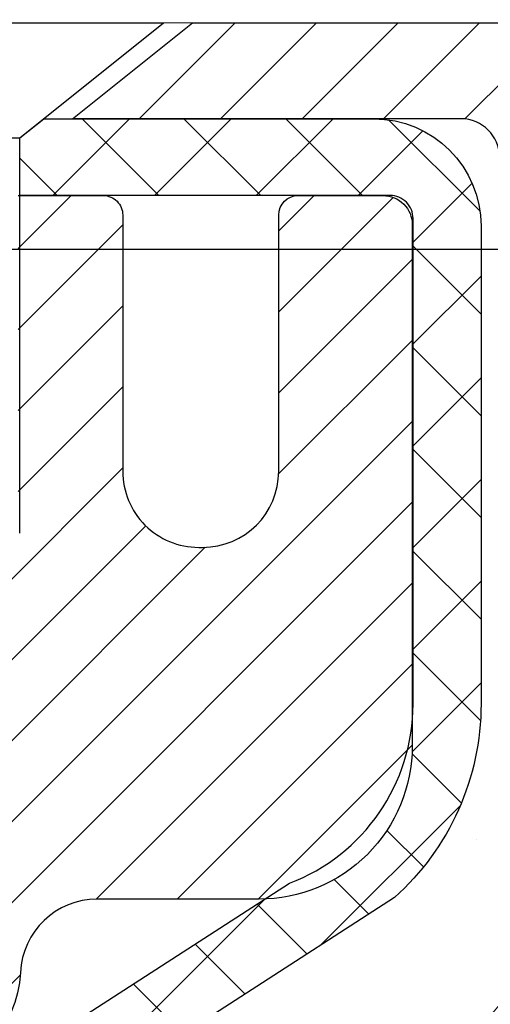
# Model space of a CAD drawing. Units: inches. Extents: x 2.8 to 45, y 1.9 to 36.2.
# Drawn here: x 24.5 to 25, y 24.6 to 25.6 of the extents above; entities that cross this region are included whole.
import ezdxf

# ---------------------------------------------------------------- set-up
doc = ezdxf.new("R2010")
doc.units = ezdxf.units.IN
doc.header["$MEASUREMENT"] = 0
for name, color, linetype, lineweight in [('CAPPING STRIP - H', 251, 'Continuous', 15), ('CAPPING STRIP - L', 7, 'Continuous', 25), ('CONCRETE - H', 130, 'Continuous', 9), ('CONCRETE - L', 132, 'Continuous', 13), ('DIMS', 50, 'Continuous', 25), ('MIG RETAINER - H', 251, 'Continuous', 20), ('MIG RETAINER - L', 7, 'Continuous', 30), ('PVC SIDESHEET - H', 170, 'Continuous', 20), ('PVC SIDESHEET - L', 150, 'Continuous', 25), ('SCREW - L', 1, 'Continuous', 25), ('TEXT - 4', 241, 'Continuous', 25)]:
    doc.layers.add(name, color=color, linetype=linetype, lineweight=lineweight)
doc.styles.add('ROMANS', font='romans', dxfattribs={"width": 0.9})
doc.styles.get("Standard").update_dxf_attribs({"font": 'arial.ttf'})
doc.dimstyles.get("Standard").update_dxf_attribs({"dimtxt": 0.18, "dimasz": 0.18, "dimexe": 0.18, "dimexo": 0.0625, "dimgap": 0.09, "dimtad": 0, "dimtih": 1, "dimtoh": 1, "dimdec": 4, "dimzin": 0, "dimdsep": 46, "dimtxsty": 'Standard', "dimcen": 0.09, "dimadec": 0, "dimazin": 0, "dimtfac": 1, "dimtdec": 4, "dimtofl": 0, "dimtmove": 0, "dimatfit": 3, "dimfxl": 1, "dimtolj": 1, "dimtzin": 0, "dimarcsym": 0})

# ---------------------------------------------------------------- blocks, each defined once
blk = doc.blocks.new('*D8')
at = {"layer": 'DEFPOINTS', "color": 0, "transparency": 16777216}
for p in [(22.56016170559158, 25.36220204113479), (24.17315522820031, 22.1112030019549), (29.2554084020363, 22.1112030019549)]:
    blk.add_point(p, dxfattribs=at)
at = {"layer": 'DIMS', "color": 0, "lineweight": -2, "transparency": 16777216}
for p, q in [((22.76016170559158, 25.36220204113479), (29.4554084020363, 25.36220204113479)), ((29.2554084020363, 25.16220204113479), (29.2554084020363, 24.24562268973009)), ((29.2554084020363, 22.3112030019549), (29.2554084020363, 23.03419411830152)), ((24.37315522820031, 22.1112030019549), (29.4554084020363, 22.1112030019549))]:
    blk.add_line(p, q, dxfattribs=at)
at = {"layer": 'DIMS', "color": 0, "transparency": 16777216}
for points in [[(29.22207506870297, 25.16220204113479), (29.28874173536964, 25.16220204113479), (29.2554084020363, 25.36220204113479)], [(29.22207506870296, 22.3112030019549), (29.28874173536963, 22.3112030019549), (29.2554084020363, 22.1112030019549)]]:
    blk.add_solid(points, dxfattribs=at)
at = {"layer": 'DIMS', "color": 0, "transparency": 16777216, "insert": (29.2554084020363, 23.63990840401581), "char_height": 0.24, "attachment_point": 5, "style": 'ROMANS'}
blk.add_mtext('\\A1; 3 1/4 IN\\P [82.6mm]', dxfattribs=at)

msp = doc.modelspace()

# ---------------------------------------------------------------- hatches: boundary and pattern name
at = {"layer": 'CAPPING STRIP - H'}
h = msp.add_hatch(dxfattribs=at)
h.set_pattern_fill('ANSI31', color=256, scale=0.47244, angle=90, style=0)
h.set_pattern_definition([(45.00000000000001, (-972.3152096021408, 442.6300378277584), (0.04175819096297156, -0.04175819096297156), [])])
edge = h.paths.add_edge_path()
edge.add_line((23.74662984135524, 25.45818429397778), (23.72902307731432, 25.55502149620352))
edge.add_line((23.72902307731432, 25.55502149620352), (23.93333311713526, 25.59216877617169))
edge.add_arc((23.95798258679554, 25.45659669306033), 0.1377947244043846, 90.00000000099271, 100.30484647022479, ccw=False)
edge.add_line((23.95798258679327, 25.59439141746466), (24.1928299277048, 25.59439141746466))
edge.add_line((24.1928299277048, 25.59439141746466), (24.31586093164254, 25.49596661431443))
edge.add_line((24.31586093164254, 25.49596661431443), (23.95798258679327, 25.49596661431443))
edge.add_arc((23.957982586796, 25.45659669304715), 0.03936992126728001, 90.00000000430171, 100.3048464714298)
edge.add_line((23.95093988117663, 25.49533157394481), (23.74662984135524, 25.45818429397801))
edge = h.paths.add_edge_path()
edge.add_arc((24.98022835290443, 25.45659669305442), 0.03936992126011774, 359.9999999998346, 449.9999999998345)
edge.add_line((24.98022835290488, 25.49596661431443), (24.58160790014711, 25.49596661431443))
edge.add_line((24.58160790014711, 25.49596661431443), (24.70463890408485, 25.59439141746466))
edge.add_line((24.70463890408485, 25.59439141746466), (25.01959827416443, 25.59439141746466))
edge.add_arc((25.01959827416398, 25.49596661431465), 0.09842480315012381, -6.622258297284134e-11, 89.99999999993378, ccw=False)
edge.add_line((25.11802307731444, 25.49596661431443), (25.11802307731444, 24.94478771667391))
edge.add_line((25.11802307731444, 24.94478771667414), (25.01959827416443, 24.94478771667414))
edge.add_line((25.01959827416443, 24.94478771667414), (25.01959827416488, 25.45659669305442))
at = {"layer": 'CONCRETE - H'}
h = msp.add_hatch(dxfattribs=at)
h.set_pattern_fill('AR-CONC', color=256, scale=0.19)
h.set_pattern_definition([(49.99999999999999, (0, 0), (1.362794346941432, -0.1192290564669307), [0.1425, -1.5675]), (355, (0, 0), (-0.2636275338647, 1.429165054030022), [0.114, -1.254]), (100.45144446, (0.1135661939, -0.0099357536), (1.099166808781513, 1.309935982840396), [0.1211063648, -1.3321700128]), (46.18420000000002, (0, 0.38), (2.027758528275987, -0.3144866335068454), [0.21375, -2.351249999999999]), (96.63563549, (0.1689798155, 0.3537927167), (1.775857696781034, 1.850825341471646), [0.1816596498, -1.998256144]), (351.1841639899999, (0, 0.38), (1.775857695604069, 1.850825340512981), [0.171, -1.8810000019]), (21, (0.19, 0.285), (1.134123399025077, -0.7649758922641438), [0.1425, -1.5675]), (326.0000000000001, (0.19, 0.285), (0.4622991306510053, 1.377785085589021), [0.114, -1.254]), (71.45144474, (0.2845102826, 0.2212520094), (1.596422515786945, 0.6128091903320723), [0.121106361, -1.3321700128]), (37.50000000000001, (0, 0), (0.02310372510285227, 0.6324983222794919), [0, -1.2388, 0, -1.273, 0, -1.25875]), (7.499999999999999, (0, 0), (0.4998321211400824, 0.7493822525764845), [0, -0.7258, 0, -1.2103, 0, -0.47975]), (327.5, (-0.4237, 0), (1.014262628727577, -0.04285425629532154), [0, -0.475, 0, -1.482, 0, -1.9665]), (317.5, (-0.6137, 0), (1.108053721750534, 0.1901994664314037), [0, -0.6175, 0, -0.9842, 0, -1.3965])])
edge = h.paths.add_edge_path()
edge.add_spline(control_points=[(30.06362313021243, 25.5944587091353), (30.83913178230831, 24.69671996033193), (27.11933168200233, 25.26552204797898), (27.22329392645918, 23.10476854827672), (28.29243797235313, 21.49962240637493), (32.85141492985259, 19.79012979436695), (31.04635696802058, 19.5352571142565)], knot_values=[0, 0, 0, 0, 2.753625607617558, 4.142770373644444, 5.027335704476022, 9.258769589107644, 9.258769589107644, 9.258769589107644, 9.258769589107644], degree=3, periodic=0)
edge.add_line((31.04635696802109, 19.53525711425746), (30.55335762459038, 19.53525711425496))
edge.add_line((30.55335762459038, 19.53525711425496), (30.55335531599861, 19.66124112276785))
edge.add_line((30.55335531599861, 19.66124112276785), (30.55335531599861, 19.73210712276787))
edge.add_line((30.55335531599861, 19.73210712276787), (29.883671615999, 19.73210712276787))
edge.add_arc((29.883671615999, 19.77147712276818), 0.03937000000030366, 240.0000000001462, 270, ccw=False)
edge.add_line((29.8639866159989, 19.73738170262087), (29.72822801697271, 19.8157619663132))
edge.add_arc((29.67310770831865, 19.72029612229531), 0.1102360004724663, 59.99861456549441, 89.99999996755993)
edge.add_line((29.67310770838106, 19.83053212276778), (28.76514976735235, 19.83053212276772))
edge.add_arc((28.76514976735263, 19.86990212276814), 0.03937000000041735, 239.9999999775473, 269.9999999995864, ccw=False)
edge.add_line((28.74546476733907, 19.8358067026285), (28.06537758119322, 20.22845470543862))
edge.add_arc((28.00537764046579, 20.12453162276356), 0.1199999999999504, 60.00003267864211, 89.99999999998643)
edge.add_line((28.00537764046579, 20.2445316227635), (27.79393625790608, 20.2445316227635))
edge.add_arc((27.79393625790613, 20.28390162276341), 0.03936999999990576, 224.9999999997953, 269.9999999998759, ccw=False)
edge.add_line((27.76609746393081, 20.25606282878826), (27.64963324839022, 20.37253318021922))
edge.add_arc((27.39990686587442, 20.12277177743894), 0.3531912009708087, 45.00401714197569, 76.0963003589342)
edge.add_arc((27.11064437239157, 18.95405760524912), 1.557170273039056, 76.09791160014498, 103.9019133836895)
edge.add_arc((26.82135977939175, 20.12282737852556), 0.3531319187260369, 103.9016150253587, 134.9999999975316)
edge.add_line((26.57165780501794, 20.37252935292091), (26.4551912808849, 20.25606282878826))
edge.add_arc((26.42735248690952, 20.28390162276347), 0.03936999999996802, 270.0000000001654, 315.0000000001755, ccw=False)
edge.add_line((26.42735248690963, 20.2445316227635), (24.71644738442559, 20.2445316227635))
edge.add_arc((24.71644738442559, 20.28390162276352), 0.03937000000001944, 179.3795159457479, 270, ccw=False)
edge.add_line((24.6770796930174, 20.28432797143947), (24.67707969300859, 22.94810535497109))
edge.add_arc((24.71644969300895, 22.94810535497098), 0.03937000000036051, 107.30237723705889, 179.9999999998346, ccw=False)
edge.add_line((24.7047404846386, 22.98569380185782), (24.72201342573192, 22.99221979865266))
edge.add_line((24.72201342573192, 22.99221979865266), (24.73919002190645, 22.99893417872104))
edge.add_line((24.73919002190645, 22.99893417872104), (24.75617392824291, 23.00602532533654))
edge.add_line((24.75617392824291, 23.00602532533654), (24.77286879982251, 23.01368162177269))
edge.add_line((24.77286879982251, 23.01368162177269), (24.789178291726, 23.02209145130283))
edge.add_line((24.789178291726, 23.02209145130283), (24.80501720605083, 23.03140702302372))
edge.add_line((24.80501720605083, 23.03140702302372), (24.82035773536075, 23.04159430310338))
edge.add_line((24.82035773536075, 23.04159430310338), (24.83519048952679, 23.0525594900636))
edge.add_line((24.83519048952679, 23.0525594900636), (24.84950608694829, 23.06420875474865))
edge.add_line((24.84950608694829, 23.06420875474865), (24.86329514254306, 23.07644831922963))
edge.add_line((24.86329514254306, 23.07644831922963), (24.87654642172641, 23.08921162082689))
edge.add_line((24.87654642172641, 23.08921162082689), (24.88924380327911, 23.10250400371265))
edge.add_line((24.88924380327911, 23.10250400371265), (24.90137393087264, 23.11633207979654))
edge.add_line((24.90137393087264, 23.11633207979654), (24.91293672146242, 23.13066344898166))
edge.add_line((24.91293672146242, 23.13066344898166), (24.92393518254415, 23.14545662764695))
edge.add_line((24.92393518254415, 23.14545662764695), (24.93437232161353, 23.16067013217176))
edge.add_line((24.93437232161353, 23.16067013217176), (24.94425114616627, 23.17626247893523))
edge.add_line((24.94425114616627, 23.17626247893523), (24.95357466369899, 23.1921921843165))
edge.add_line((24.95357466369899, 23.1921921843165), (24.96234594534065, 23.20841780657034))
edge.add_line((24.96234594534065, 23.20841780657034), (24.97057318989585, 23.2249012783299))
edge.add_line((24.97057318989585, 23.2249012783299), (24.97827340560446, 23.24161032946759))
edge.add_line((24.97827340560446, 23.24161032946759), (24.98546446898911, 23.25851326124885))
edge.add_line((24.98546446898911, 23.25851326124885), (24.99216473320997, 23.27557986044135))
edge.add_line((24.99216473320997, 23.27557986044135), (24.99839710897107, 23.29279411797862))
edge.add_line((24.99839710897107, 23.29279411797862), (25.00418703907702, 23.31014791641465))
edge.add_line((25.00418703907702, 23.31014791641465), (25.00955999347673, 23.32763322289944))
edge.add_line((25.00955999347673, 23.32763322289944), (25.01454144211915, 23.34524200458296))
edge.add_line((25.01454144211915, 23.34524200458296), (25.01915685495317, 23.36296622861542))
edge.add_line((25.01915685495317, 23.36296622861542), (25.02343170192729, 23.38079786214681))
edge.add_line((25.02343170192729, 23.38079786214681), (25.02739145298995, 23.39872887232755))
edge.add_line((25.02739145298995, 23.39872887232755), (25.03106157809055, 23.41675122630718))
edge.add_line((25.03106157809055, 23.41675122630718), (25.03446754717755, 23.43485689123614))
edge.add_line((25.03446754717755, 23.43485689123614), (25.03763483019942, 23.45303783426439))
edge.add_line((25.03763483019942, 23.45303783426439), (25.04058889710553, 23.47128602254216))
edge.add_line((25.04058889710553, 23.47128602254216), (25.0433552178439, 23.48959342321965))
edge.add_line((25.0433552178439, 23.48959342321965), (25.04595926236392, 23.5079520034466))
edge.add_line((25.04595926236392, 23.5079520034466), (25.0480435596652, 23.52349759162226))
edge.add_line((25.0480435596652, 23.52349759162226), (25.04806129973452, 23.52349573769143))
edge.add_line((25.04806129973452, 23.52349573769143), (25.05078240254364, 23.54479057114978))
edge.add_line((25.05078240254364, 23.54479057114978), (25.05305243810029, 23.56325449292618))
edge.add_line((25.05305243810029, 23.56325449292618), (25.05526207723381, 23.58173746285311))
edge.add_line((25.05526207723381, 23.58173746285311), (25.05742994439255, 23.60017323322953))
edge.add_arc((24.99878247899955, 23.60709911424468), 0.05905499999880148, 353.2649378234325, 366.6781923658959)
edge.add_line((25.05743678989223, 23.61396678041038), (25.05526207723381, 23.63246076563647))
edge.add_line((25.05526207723381, 23.63246076563647), (25.05305243810029, 23.65094373556295))
edge.add_line((25.05305243810029, 23.65094373556295), (25.05078240254364, 23.66940765733935))
edge.add_line((25.05078240254364, 23.66940765733935), (25.04842650061449, 23.68784449811588))
edge.add_line((25.04842650061449, 23.68784449811588), (25.04595926236392, 23.70624622504252))
edge.add_line((25.04595926236392, 23.70624622504252), (25.0433552178439, 23.72460480526948))
edge.add_line((25.0433552178439, 23.72460480526948), (25.04058889710553, 23.74291220594696))
edge.add_line((25.04058889710553, 23.74291220594696), (25.03763483019942, 23.76116039422473))
edge.add_line((25.03763483019942, 23.76116039422473), (25.03446754717755, 23.77934133725299))
edge.add_line((25.03446754717755, 23.77934133725299), (25.03106157809055, 23.79744700218194))
edge.add_line((25.03106157809055, 23.79744700218194), (25.02739145298995, 23.8154693561618))
edge.add_line((25.02739145298995, 23.8154693561618), (25.02343170192729, 23.83340036634209))
edge.add_line((25.02343170192729, 23.83340036634209), (25.01915685495317, 23.8512319998737))
edge.add_line((25.01915685495317, 23.8512319998737), (25.01454144211915, 23.86895622390617))
edge.add_line((25.01454144211915, 23.86895622390617), (25.00955999347673, 23.88656500558969))
edge.add_line((25.00955999347673, 23.88656500558969), (25.00418703907702, 23.90405031207447))
edge.add_line((25.00418703907702, 23.90405031207447), (24.99839710897107, 23.92140411051051))
edge.add_line((24.99839710897107, 23.92140411051051), (24.99216473320997, 23.93861836804777))
edge.add_line((24.99216473320997, 23.93861836804777), (24.98546446898911, 23.95568496724027))
edge.add_line((24.98546446898911, 23.95568496724027), (24.97827340560446, 23.97258789902176))
edge.add_line((24.97827340560446, 23.97258789902176), (24.97057318989585, 23.98929695015923))
edge.add_line((24.97057318989585, 23.98929695015923), (24.96234594534065, 24.00578042191879))
edge.add_line((24.96234594534065, 24.00578042191879), (24.95357466369899, 24.02200604417263))
edge.add_line((24.95357466369899, 24.02200604417263), (24.94425114616627, 24.03793574955412))
edge.add_line((24.94425114616627, 24.03793574955412), (24.93437232161353, 24.05352809631736))
edge.add_line((24.93437232161353, 24.05352809631736), (24.92393518254415, 24.06874160084217))
edge.add_line((24.92393518254415, 24.06874160084217), (24.91293672146242, 24.08353477950746))
edge.add_line((24.91293672146242, 24.08353477950746), (24.90137393087264, 24.09786614869259))
edge.add_line((24.90137393087264, 24.09786614869259), (24.88924380327911, 24.11169422477647))
edge.add_line((24.88924380327911, 24.11169422477647), (24.87654642172641, 24.12498660766224))
edge.add_line((24.87654642172641, 24.12498660766224), (24.8632951425426, 24.1377499092595))
edge.add_line((24.8632951425426, 24.1377499092595), (24.84950608694783, 24.14998947374048))
edge.add_line((24.84950608694783, 24.14998947374048), (24.83519048952679, 24.16163873842552))
edge.add_line((24.83519048952679, 24.16163873842552), (24.82035773536075, 24.17260392538574))
edge.add_line((24.82035773536075, 24.17260392538574), (24.80501720605083, 24.18279120546541))
edge.add_line((24.80501720605083, 24.18279120546541), (24.78936505748573, 24.19199693191572))
edge.add_line((24.78936505748573, 24.19199693191572), (24.78917598312558, 24.19210677718584))
edge.add_line((24.78917598312558, 24.19210677718584), (24.7728664912221, 24.20051660671621))
edge.add_line((24.7728664912221, 24.20051660671621), (24.75617161964249, 24.20817290315213))
edge.add_line((24.75617161964249, 24.20817290315213), (24.73918771330603, 24.21526404976763))
edge.add_line((24.73918771330603, 24.21526404976763), (24.72201111713151, 24.22197842983601))
edge.add_line((24.72201111713151, 24.22197842983601), (24.70473817603796, 24.22850442663091))
edge.add_arc((24.71644738440842, 24.26609287351741), 0.03937000000002934, 179.9999999997518, 252.6976227626356, ccw=False)
edge.add_line((24.67707738440834, 24.26609287351758), (24.67707969300876, 24.37998231125803))
edge.add_line((24.67707969300876, 24.37998231125803), (24.67707969300876, 24.4553279223766))
edge.add_line((24.67707969300876, 24.4553279223766), (24.60621369300873, 24.4553279223766))
edge.add_line((24.60621369300873, 24.4553279223766), (24.57891879661515, 24.45532792237648))
edge.add_arc((24.61802469300904, 24.45988047849661), 0.03936999999995862, 122.90315213912041, 186.6402612609531, ccw=False)
edge.add_line((24.59663809637335, 24.4929351360253), (24.9118560368292, 24.69688336749832))
edge.add_arc((24.73416619300742, 24.89557572092585), 0.2665564328767556, 311.8061494066087, 360.0000000002566)
edge.add_line((25.00072262588413, 24.89557572092704), (25.00072262588413, 24.94478932327652))
edge.add_line((25.00072262588413, 24.94478932327652), (25.01960058276121, 24.94478932327652))
edge.add_line((25.01960058276121, 24.94478932327652), (25.090466330793, 24.94478932327652))
edge.add_line((25.090466330793, 24.94478932327652), (25.090466330793, 24.89109545068609))
edge.add_line((25.090466330793, 24.89109545068609), (25.28928522843132, 24.89109545068592))
edge.add_arc((25.28928522843109, 24.96983560816599), 0.07874015748006968, 270.0000000001654, 360.0000000002896)
edge.add_line((25.36802538591122, 24.96983560816639), (25.36802538591122, 25.59439302406727))
edge.add_line((25.36802538591122, 25.59439302406727), (26.43514402669974, 25.59439302406705))
edge.add_line((26.43514402669974, 25.59439302406705), (30.06362313021243, 25.5944587091353))
h.paths.add_polyline_path([(29.39220238034219, 19.91489349393183), (35.48820238034219, 19.91489349393183), (35.48820238034219, 21.20700777964611), (29.39220238034219, 21.20700777964611)], flags=9)
at = {"layer": 'MIG RETAINER - H'}
h = msp.add_hatch(dxfattribs=at)
h.set_pattern_fill('ANSI31', color=256, scale=0.47, style=0)
h.set_pattern_definition([(45, (-927.7174359912106, -412.6671316144344), (-0.04154252339470966, 0.04154252339470967), [])])
h.paths.add_polyline_path([(23.93514287240954, 22.68522661424586), (23.93514287240772, 23.38634352138016), (24.00943920669, 23.45092833944059), (24.17314287240755, 23.45092833944059), (24.17314287240846, 22.68522661424586)])
edge = h.paths.add_edge_path()
edge.add_arc((24.7151428724061, 25.13422661424821), 0.07800000000003138, 270.000000000501, 360.0000000000418)
edge.add_line((24.79314287240653, 25.13422661424821), (24.79314287240607, 25.39722661424517))
edge.add_arc((24.81314287240605, 25.39722661424562), 0.02000000000020918, 90.00000000195422, 180.0000000006514, ccw=False)
edge.add_line((24.8131428724056, 25.41722661424561), (24.90014287240559, 25.41722661424743))
edge.add_arc((24.90014287240604, 25.38722661424745), 0.03000000000002956, 2.1719870346714742e-10, 90.0000000013028, ccw=False)
edge.add_line((24.93014287240624, 25.38722661424768), (24.9301428724067, 24.85222661424055))
edge.add_arc((24.773142872407, 24.85222661424032), 0.1569999999999254, -90.00000000033191, 6.230038707144558e-11, ccw=False)
edge.add_line((24.77314287240609, 24.6952266142404), (24.60688255744856, 24.69522661424131))
edge.add_arc((24.60688255745948, 24.61648692920986), 0.07873968503150763, 90.00000000777618, 177.4144840053407)
edge.add_arc((24.41334009839296, 24.62522661424524), 0.114999999999426, 275.2124696741832, 357.41448399788595, ccw=False)
edge.add_arc((24.4219707837184, 24.53061947249185), 0.02000000000000517, 160.3257550186187, 275.2124696744299, ccw=False)
edge.add_arc((24.29192381728684, 24.57711708668026), 0.1181095275611714, 340.3257550185371, 642.6342225154141)
edge.add_arc((24.32213197744716, 24.44235170290895), 0.02000000000040289, -10.621520467928804, 102.63422251394002, ccw=False)
edge.add_arc((24.26414287240744, 24.45322661424703), 0.07899999999997757, 270.0000000008245, 349.3784795304081, ccw=False)
edge.add_line((24.26414287240835, 24.37422661424685), (24.19014287240692, 24.37422661424571))
edge.add_arc((24.19014287240737, 24.35722661424566), 0.01699999999999591, 90.00000000076633, 180)
edge.add_line((24.17314287240755, 24.35722661424566), (24.173142872408, 23.7635248890505))
edge.add_line((24.173142872408, 23.76352488905073), (24.00943920669, 23.76352488905073))
edge.add_line((24.00943920669, 23.76352488905073), (23.93514287240772, 23.82810970711094))
edge.add_line((23.93514287240817, 23.82810970711094), (23.93514287240635, 25.38722661424495))
edge.add_arc((23.9651428724061, 25.38722661424495), 0.02999999999985903, 90.00000000043423, 180.0000000002171, ccw=False)
edge.add_line((23.96514287240564, 25.41722661424492), (24.0301428724057, 25.41722661424561))
edge.add_arc((24.03014287240615, 25.39722661424562), 0.01999999999998181, 0, 90.00000000065143, ccw=False)
edge.add_line((24.05014287240613, 25.39722661424562), (24.05014287240659, 25.13422661424411))
edge.add_arc((24.12814287240656, 25.13422661424411), 0.07799999999997453, 180.0000000000835, 270.0000000004176)
edge.add_line((24.12814287240702, 25.05622661424414), (24.13214287240692, 25.05622661424414))
edge.add_arc((24.13214287240647, 25.13422661424411), 0.07799999999986085, 270.000000000334, 360.0000000001671)
edge.add_line((24.21014287240644, 25.13422661424434), (24.21014287240599, 25.39722661424494))
edge.add_arc((24.23014287240597, 25.39722661424494), 0.01999999999998181, 90.00000000032571, 180, ccw=False)
edge.add_line((24.23014287240597, 25.41722661424492), (24.37158952046241, 25.41722661424583))
edge.add_line((24.37158952046241, 25.41722661424583), (24.37158952046241, 25.08633140802854))
edge.add_line((24.37158952046241, 25.08633140802854), (24.39087508286014, 25.06700080112674))
edge.add_line((24.39087508286014, 25.06700080112674), (24.39087508286014, 24.98985855154152))
edge.add_line((24.39087508286014, 24.98985855154152), (24.44873177004877, 24.95128742674856))
edge.add_line((24.44873177004877, 24.95128742674856), (24.50658845723741, 24.98985855154152))
edge.add_line((24.50658845723741, 24.98985855154152), (24.50658845723741, 25.06700080112674))
edge.add_line((24.50658845723741, 25.06700080112674), (24.52587401963422, 25.08628636352265))
edge.add_line((24.52587401963422, 25.08628636352287), (24.52587401963422, 25.41722661424606))
edge.add_line((24.52587401963422, 25.41722661424583), (24.61314287240624, 25.41722661424606))
edge.add_arc((24.61314287240624, 25.39722661424608), 0.01999999999998181, 0, 90, ccw=False)
edge.add_line((24.63314287240622, 25.39722661424608), (24.63314287240667, 25.13422661424798))
edge.add_arc((24.71114287240665, 25.13422661424821), 0.07800000000008822, 180.000000000167, 270.000000000334)
edge.add_line((24.7111428724071, 25.056226614248), (24.71514287240701, 25.056226614248))
at = {"layer": 'PVC SIDESHEET - H'}
h = msp.add_hatch(dxfattribs=at)
h.set_pattern_fill('ANSI37', color=256, scale=0.59055, style=0)
h.set_pattern_definition([(45, (-159.8510360625759, -73.59965384128108), (-0.05219773870371446, 0.05219773870371446), []), (135, (-159.8510360625759, -73.59965384128108), (-0.05219773870371446, -0.05219773870371446), [])])
h.paths.add_polyline_path([(24.50778638441228, 24.38600707557694), (24.50778638441182, 24.45987887189418, -0.2544175294253038), (24.5581399138315, 24.55243191297464), (24.77900977608727, 24.69533627218598, 0.4033078353723514), (24.9301428724017, 24.85222661427602), (24.9301428724017, 24.87707658027117, 0.02353096692885778), (24.93101388441085, 24.89557411432443), (24.93101388440903, 25.39360461432412, 0.4142135623729873), (24.90739188440887, 25.41722661432405), (24.52747138464532, 25.41722661432314), (24.52747138464532, 25.47628172986938), (24.55207749020304, 25.49596661431534), (24.89048431728555, 25.49596661431625, -0.4142135623730915), (25.00072031728599, 25.38573061431649), (25.00072031728735, 24.89557411432466, -0.213440768600962), (24.91185372823168, 24.69688176089599), (24.59663578777612, 24.49293352942291, 0.2544175294251872), (24.57865238441185, 24.45987887189418), (24.5786523844123, 24.38600707557694), (24.57865238441185, 24.20354897461871, 0.3306422189433676), (24.62062308703856, 24.14701916117193), (24.64438335893704, 24.13994754953083), (24.66744095890875, 24.13268738518323), (24.69011673909802, 24.12486757542516), (24.71225440676347, 24.11625903701079), (24.73369766916415, 24.1066326866941), (24.75429023355867, 24.09575944122858), (24.773875807207, 24.08341021736865), (24.79229812876486, 24.06935601982642), (24.80944321056462, 24.05348627964091), (24.82532286997787, 24.0360428606206), (24.8399722213527, 24.01733289119753), (24.85342637903808, 23.99766349980419), (24.86572077659969, 23.97733973962013), (24.87690645703982, 23.95656518566071), (24.88705681451859, 23.93539810633743), (24.89624627337265, 23.91388357451629), (24.90454418109505, 23.89205200012603), (24.91201762457889, 23.86992726402892), (24.91873368036807, 23.84753321719782), (24.92475942500653, 23.82489371060538), (24.93016193503912, 23.80203259522446), (24.93500828700929, 23.77897372202793), (24.93936555746053, 23.75574094198865), (24.94330082293812, 23.73235810607926), (24.94688115998509, 23.70884906527286), (24.95017364514582, 23.68523767054208), (24.95324535496423, 23.66154777285979), (24.95616336598426, 23.63780322319863), (24.95899475475029, 23.61402787253169, -0.05933499155532457), (24.95898210704093, 23.60006093913412), (24.95616336598426, 23.5763917920855), (24.95324535496423, 23.55264724242434), (24.95017364514582, 23.52895734474205), (24.94688115998509, 23.50534595001105), (24.94330082293812, 23.48183690920465), (24.93936555746053, 23.45845407329548), (24.93500828700929, 23.43522129325621), (24.93016193503912, 23.41216242005967), (24.92475942500653, 23.38930130467875), (24.91873368036807, 23.36666179808631), (24.91201762457889, 23.34426775125522), (24.90454418109505, 23.3221430151581), (24.89624627337265, 23.30031144076807), (24.88705681451859, 23.27879690894648), (24.87690645703982, 23.25762982962343), (24.86572077659969, 23.236855275664), (24.85342637903808, 23.21653151547994), (24.8399722213527, 23.19686212408661), (24.82532286997787, 23.17815215466376), (24.80944321056462, 23.16070873564345), (24.79229812876486, 23.14483899545772), (24.773875807207, 23.13078479791548), (24.75429023355867, 23.11843557405555), (24.73369766916415, 23.10756232859026), (24.71225440676347, 23.09793597827334), (24.69011673909802, 23.08932743985898), (24.66744095890875, 23.0815076301009), (24.64438335893704, 23.0742474657533), (24.62110023192384, 23.06731786356991, 0.3329817396557117), (24.57865238441185, 23.0106460406661), (24.50778638442183, 23.0106460406661), (24.50778638441182, 23.02560091650517, -0.3608117966093517), (24.59766899842783, 23.1339416538805), (24.61798681510948, 23.13828764694259), (24.63813019770362, 23.143050109764), (24.65792471212365, 23.14864551210499), (24.67719592428205, 23.15549032372442), (24.69577089637153, 23.16399325047556), (24.71352719461959, 23.17430094253714), (24.73040387340382, 23.186240999955), (24.74634370690968, 23.19962172141655), (24.76128946932261, 23.21425140560896), (24.77518393482672, 23.2299383512192), (24.78796987760791, 23.24649085693446), (24.79960120860199, 23.26372769269429), (24.81011715020453, 23.2815478419449), (24.81959636956993, 23.29988737579166), (24.82811774731602, 23.3186825660479), (24.83576016405926, 23.33786968452605), (24.84260250041655, 23.35738500303856), (24.84872363700573, 23.37716479339807), (24.85420245444369, 23.39714532741723), (24.85911783334735, 23.41726287690895), (24.86354805852091, 23.43745494502369), (24.86755772177651, 23.4576873335499), (24.8711977278814, 23.47795413062309), (24.8745183869811, 23.49825065325754), (24.87757000921886, 23.51857221846868), (24.88040290473885, 23.538914143271), (24.88306738368613, 23.55927174467948), (24.88561375620441, 23.57964033970885), (24.88808038328001, 23.59991701843219, 0.06060086340155051), (24.88809233243786, 23.61417976991029), (24.88561375620441, 23.63455467557529), (24.88306738368613, 23.65492327060466), (24.88040290473885, 23.67528087201313), (24.87757000921886, 23.69562279681546), (24.8745183869811, 23.71594436202659), (24.8711977278814, 23.73624088466127), (24.86755772177651, 23.75650768173423), (24.86354805852091, 23.77674007026044), (24.85911783334735, 23.79693213837518), (24.85420245444369, 23.81704968786667), (24.84872363700573, 23.83703022188607), (24.84260250041655, 23.8568100122458), (24.83576016405926, 23.87632533075808), (24.82811774731602, 23.89551244923624), (24.81959636956993, 23.91430763949225), (24.81011715020453, 23.93264717333946), (24.79960120860199, 23.95046732258984), (24.78796987760791, 23.96770415834968), (24.77518393482672, 23.98425666406493), (24.76128946932261, 23.99994360967517), (24.74634370690968, 24.01457329386736), (24.73040387340382, 24.02795401532913), (24.71352719461959, 24.03989407274699), (24.69577089637153, 24.05020176480858), (24.67719592428205, 24.05870469155971), (24.65792471212365, 24.06554950317937), (24.63813019770362, 24.0711449055199), (24.61798681510948, 24.07590736834177), (24.59766899842783, 24.08025336140386, -0.3608117966100778), (24.50778638441182, 24.18859409877896)])

# ---------------------------------------------------------------- linework, layer by layer
at = {"layer": 'CAPPING STRIP - L'}
msp.add_lwpolyline([(25.01959827416488, 25.45659669305419, 0.414213562373095), (24.98022835290488, 25.49596661431443), (24.58160790014711, 25.49596661431443), (24.70463890408485, 25.59439141746466), (25.01959827416443, 25.59439141746466, -0.414213562373095), (25.11802307731444, 25.49596661431443), (25.11802307731444, 24.94478771667414), (25.01959827416443, 24.94478771667414)], format="xyb", close=True, dxfattribs=at)
at = {"layer": 'CONCRETE - L'}
msp.add_line((33.23084943324569, 25.59445870913524), (23.93514402669974, 25.59445870913547), dxfattribs=at)
at = {"layer": 'MIG RETAINER - L'}
msp.add_lwpolyline([(24.52587401963422, 25.41722661424583), (24.61314287240624, 25.41722661424606, -0.4142135623735612), (24.63314287240622, 25.39722661424608), (24.63314287240622, 25.13422661424798, 0.4142135623747932), (24.7111428724071, 25.056226614248), (24.71514287240701, 25.056226614248, 0.4142135623714301), (24.79314287240653, 25.13422661424821), (24.79314287240607, 25.39722661424517, -0.4142135623672345), (24.8131428724056, 25.41722661424561), (24.90014287240559, 25.41722661424743, -0.4142135623789455), (24.93014287240624, 25.38722661424768), (24.9301428724067, 24.85222661424055, -0.414213562375043), (24.77314287240609, 24.6952266142404), (24.60688255744856, 24.69522661424131, 0.4010574505985916), (24.52822302900643, 24.62003891209693, -0.3748896829303737), (24.42378777010266, 24.51070217949123, -0.5479758845004098)], format="xyb", dxfattribs=at)
at = {"layer": 'PVC SIDESHEET - L'}
msp.add_lwpolyline([(24.5581399138315, 24.55243191297464), (24.8040869373823, 24.71156137247377, 0.3114351400790096), (24.93101388441085, 24.89557411432421), (24.93101388440903, 25.39360461432412, 0.4142135623731408), (24.90739188440887, 25.41722661432405), (24.52747138464532, 25.41722661432314), (24.52747138464532, 25.47628172986938), (24.55207749020304, 25.49596661431534), (24.89048431728555, 25.49596661431625, -0.4142135623730909), (25.00072031728599, 25.38573061431649), (25.00072031728735, 24.89557411432443, -0.2134407686008599), (24.91185372823168, 24.69688176089599), (24.59663578777612, 24.49293352942291, 0.2544175294253872)], format="xyb", dxfattribs=at)
at = {"layer": 'SCREW - L'}
for p, q in [((24.22235130520688, 25.59439302406682), (24.67510539969647, 25.59439302406682)), ((24.22235130521052, 25.59439141746466), (24.67510539969965, 25.59439141746466)), ((24.52746819497555, 25.4762816536842), (24.67510539969965, 25.59439141746466)), ((24.36998850993553, 25.4762816536842), (24.52746819497555, 25.4762816536842)), ((24.52746819497555, 25.07067618874353), (24.52746819497555, 25.4762816536842))]:
    msp.add_line(p, q, dxfattribs=at)

# ---------------------------------------------------------------- dimensions: what is measured, and where the dimension line sits
at = {"layer": 'DIMS'}
dim = msp.add_linear_dim(base=(29.2554084020363, 22.1112030019549), p1=(22.56016170559158, 25.36220204113479), p2=(24.17315522820031, 22.1112030019549), angle=90, text=' <>\\P[]', dimstyle='Standard', override={"dimtxt": 0.24, "dimasz": 0.2, "dimexe": 0.2, "dimexo": 0.2, "dimgap": 0.2, "dimlunit": 5, "dimpost": ' IN', "dimtxsty": 'ROMANS', "dimfrac": 2}, dxfattribs=at)
dim.commit()
dim.dimension.update_dxf_attribs({"geometry": '*D8', "text_midpoint": (29.2554084020363, 23.63990840401581), "dimtype": 160})

# ---------------------------------------------------------------- leaders
at = {"layer": 'TEXT - 4'}
msp.add_leader([(22.55978632134568, 25.36473529336235), (25.07828670146917, 28.68878973013374), (25.40698826270053, 28.68870406081782)], dimstyle='Standard', override={"dimtxt": 0.7, "dimasz": 0.28, "dimexe": 0.5, "dimexo": 0.5, "dimtih": 0, "dimtoh": 0, "dimtxsty": 'ROMANS', "dimdle": 0.05, "dimclrd": 256, "dimclre": 256, "dimclrt": 256, "dimtfac": 0.3, "dimlwd": 65535, "dimlwe": 65535}, dxfattribs=at)

doc.saveas('drawing.dxf')
